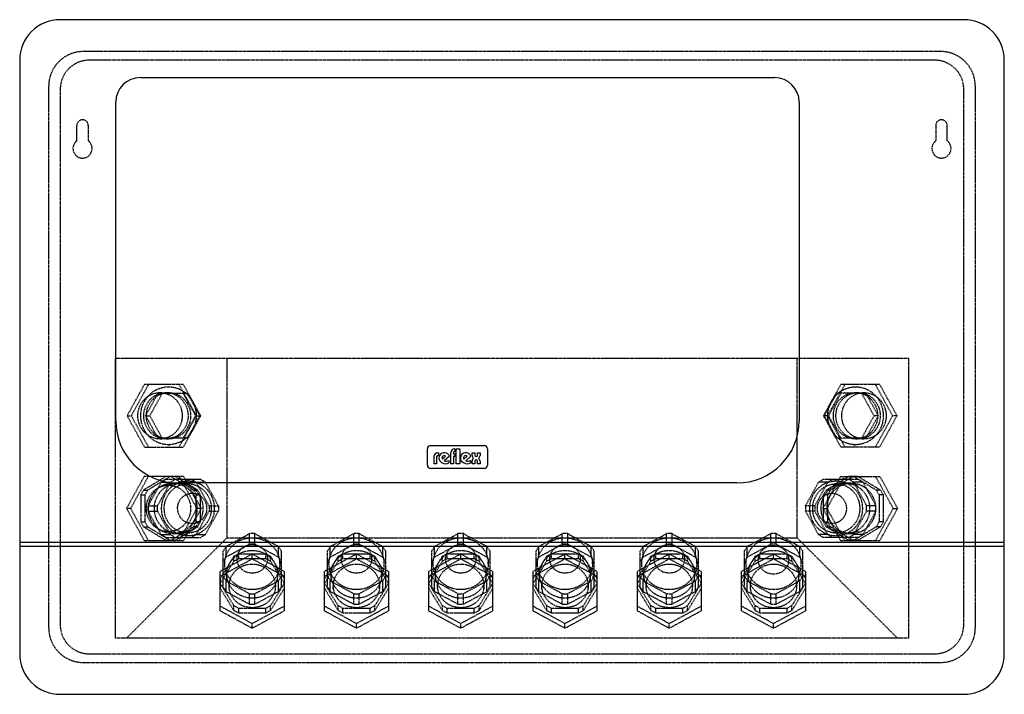
# Model space of a CAD drawing. Extents: x -170 to 170, y -219 to 14.
import ezdxf

# ---------------------------------------------------------------- set-up
doc = ezdxf.new("R2010")
doc.units = 0
doc.linetypes.add('HIDDEN', pattern=[0.375, 0.25, -0.125])
doc.layers.get('0').update_dxf_attribs({"color": 95})
doc.layers.add('CP_DETAL', color=33, linetype='Continuous')
doc.layers.add('cp_hidde', color=203, linetype='HIDDEN')

msp = doc.modelspace()

# ---------------------------------------------------------------- linework, layer by layer
at = {"extrusion": (0, 1, 0)}
for p, q in [((156, 14), (-156, 14)), ((-170, 0), (-170, -205)), ((170, -205), (170, 0)), ((-128.33, -6), (90.67, -6)), ((-136.83, -124.5), (-136.83, -14.5)), ((99.17, -14.5), (99.17, -124.5)), ((77.67, -146), (-115.33, -146)), ((-170, -166.5), (170, -166.5)), ((170, -168), (-170, -168)), ((-156, -219), (156, -219))]:
    msp.add_line(p, q, dxfattribs=at)
for centre, radius, start, end in [((-156, 0), 14, 90, 180), ((156, 0), 14, 0, 90), ((-128.33, -14.5), 8.5, 90, 180), ((90.67, -14.5), 8.5, 360, 90), ((-115.33, -124.5), 21.5, 180, 270), ((77.67, -124.5), 21.5, 270, 0), ((-156, -205), 14, 180, 270), ((156, -205), 14, 270, 0)]:
    msp.add_arc(centre, radius, start, end)
at = {"layer": 'CP_DETAL', "extrusion": (0, 1, 0)}
for p, q in [((-29.23, -139.88), (-29.23, -134.22)), ((-28.1, -133.1), (-9.56, -133.1)), ((-25.82, -135.57), (-25.35, -135.57)), ((-25.35, -135.57), (-25.35, -136.47)), ((-21.1, -139.38), (-21.09, -135.55)), ((-20.2, -135.55), (-20.2, -135.94)), ((-20.2, -135.94), (-19.75, -135.94)), ((-19.75, -134.21), (-19.75, -135.1)), ((-19.75, -135.94), (-19.75, -136.84)), ((-19.27, -139.38), (-19.27, -134.21)), ((-19.27, -134.21), (-18.07, -134.21)), ((-18.07, -134.21), (-18.07, -139.38)), ((-13.75, -136.47), (-13.75, -135.57)), ((-13.75, -135.57), (-12.85, -135.57)), ((-12.85, -135.57), (-12.85, -136.47)), ((-11.95, -136.47), (-11.95, -135.57)), ((-11.95, -135.57), (-11.05, -135.57)), ((-11.05, -135.57), (-11.05, -136.47)), ((-8.43, -134.22), (-8.43, -139.88)), ((-26.92, -139.38), (-26.92, -136.68)), ((-26.02, -139.38), (-26.92, -139.38)), ((-26.02, -137.03), (-26.02, -139.38)), ((-25.35, -136.47), (-25.46, -136.47)), ((-22.91, -136.74), (-24.04, -137.74)), ((-21.62, -136.8), (-23.37, -138.35)), ((-21.78, -138.21), (-21.78, -139.11)), ((-20.2, -139.38), (-21.1, -139.38)), ((-19.75, -136.84), (-20.2, -136.84)), ((-20.2, -136.84), (-20.2, -139.38)), ((-18.07, -139.38), (-19.27, -139.38)), ((-15.48, -136.74), (-16.61, -137.74)), ((-14.2, -136.8), (-15.94, -138.35)), ((-14.36, -138.21), (-14.36, -139.11)), ((-13.75, -139.38), (-13.75, -138.48)), ((-12.85, -139.38), (-13.75, -139.38)), ((-12.85, -138.48), (-12.85, -139.38)), ((-11.95, -139.38), (-11.95, -138.48)), ((-11.05, -139.38), (-11.95, -139.38)), ((-11.05, -138.48), (-11.05, -139.38)), ((-9.56, -141), (-28.1, -141))]:
    msp.add_line(p, q, dxfattribs=at)
at = {"layer": 'CP_DETAL'}
for centre, radius, start, end in [((-28.1, -134.22), 1.12, 90, 180), ((-25.46, -137.03), 1.5, 103.6189, 166.3811), ((-23.38, -137.39), 1.85, 18.8365, 211.2651), ((-19.75, -135.55), 1.34, 90, 179.9187), ((-19.75, -135.55), 0.45, 90, 180), ((-15.95, -137.39), 1.85, 18.8365, 211.2651), ((-9.56, -134.22), 1.12, 0, 90), ((-25.46, -137.03), 0.562, 90, 180), ((-22.93, -136.84), 2.54, 216.6567, 296.7359), ((-23.39, -137.34), 0.768, 51.9242, 211.4031), ((-22.73, -136.58), 1.88, 250.0077, 300.1936), ((-15.5, -136.84), 2.54, 216.6567, 296.7359), ((-15.96, -137.34), 0.768, 51.9242, 211.4031), ((-15.3, -136.58), 1.88, 250.0077, 300.1936), ((-12.4, -136.47), 1.35, 180, 228.1487), ((-12.4, -138.48), 1.35, 131.8513, 180), ((-12.4, -136.47), 0.45, 180, 0), ((-12.4, -138.48), 0.45, 0, 180), ((-12.4, -136.47), 1.35, 311.8513, 0), ((-12.4, -138.48), 1.35, 0, 48.1487), ((-28.1, -139.88), 1.12, 180, 270), ((-9.56, -139.88), 1.12, 270, 0)]:
    msp.add_arc(centre, radius, start, end, dxfattribs=at)
at = {"layer": 'cp_hidde', "extrusion": (0, 1, 0)}
for p, q in [((148, 3), (-148, 3)), ((146, 0), (-146, 0)), ((-160, -9), (-160, -196)), ((-156, -10), (-156, -195)), ((156, -195), (156, -10)), ((160, -196), (160, -9)), ((-150.3, -27.88), (-150.3, -22.6)), ((-146.3, -22.6), (-146.3, -27.88)), ((146.3, -22.6), (146.3, -27.88)), ((150.3, -27.88), (150.3, -22.6)), ((137, -103), (-137, -103)), ((-137, -103), (-137, -199.5)), ((-98.5, -103), (-98.5, -165)), ((98.5, -165), (98.5, -103)), ((137, -199.5), (137, -103)), ((-126.94, -111.97), (-132.91, -122.8)), ((-131.45, -122.8), (-125.48, -111.97)), ((-113.52, -111.97), (-126.94, -111.97)), ((-109, -122.8), (-114.98, -111.97)), ((-113.52, -111.97), (-107.54, -122.8)), ((113.52, -111.97), (107.54, -122.8)), ((109, -122.8), (114.98, -111.97)), ((126.94, -111.97), (113.52, -111.97)), ((131.45, -122.8), (125.48, -111.97)), ((126.94, -111.97), (132.91, -122.8)), ((-126.5, -122.8), (-122.2, -115.01)), ((-125.04, -122.8), (-120.74, -115.01)), ((-122.2, -115.01), (-112.13, -115.01)), ((-121.54, -114.8), (-120.96, -114.8)), ((-119.5, -114.8), (-118.62, -114.8)), ((-118.62, -112.8), (-117.89, -112.8)), ((-113.59, -115.01), (-109.28, -122.8)), ((-112.13, -115.01), (-107.82, -122.8)), ((112.13, -115.01), (107.82, -122.8)), ((113.59, -115.01), (109.28, -122.8)), ((122.2, -115.01), (112.13, -115.01)), ((117.89, -112.8), (118.62, -112.8)), ((118.62, -114.8), (119.5, -114.8)), ((125.04, -122.8), (120.74, -115.01)), ((120.96, -114.8), (121.54, -114.8)), ((126.5, -122.8), (122.2, -115.01)), ((-132.91, -122.8), (-131.45, -122.8)), ((-132.91, -122.8), (-126.94, -133.63)), ((-125.48, -133.63), (-131.45, -122.8)), ((-126.5, -122.8), (-125.04, -122.8)), ((-122.2, -130.59), (-126.5, -122.8)), ((-120.74, -130.59), (-125.04, -122.8)), ((-114.98, -133.63), (-109, -122.8)), ((-109.28, -122.8), (-113.59, -130.59)), ((-107.54, -122.8), (-113.52, -133.63)), ((-107.82, -122.8), (-112.13, -130.59)), ((-109.28, -122.8), (-107.54, -122.8)), ((109.28, -122.8), (107.54, -122.8)), ((107.54, -122.8), (113.52, -133.63)), ((107.82, -122.8), (112.13, -130.59)), ((114.98, -133.63), (109, -122.8)), ((109.28, -122.8), (113.59, -130.59)), ((120.74, -130.59), (125.04, -122.8)), ((122.2, -130.59), (126.5, -122.8)), ((126.5, -122.8), (125.04, -122.8)), ((125.48, -133.63), (131.45, -122.8)), ((132.91, -122.8), (126.94, -133.63)), ((132.91, -122.8), (131.45, -122.8)), ((-112.13, -130.59), (-122.2, -130.59)), ((-121.54, -130.8), (-120.96, -130.8)), ((-119.5, -130.8), (-118.62, -130.8)), ((122.2, -130.59), (112.13, -130.59)), ((118.62, -130.8), (119.5, -130.8)), ((120.96, -130.8), (121.54, -130.8)), ((-126.94, -133.63), (-113.52, -133.63)), ((-118.62, -132.8), (-117.89, -132.8)), ((126.94, -133.63), (113.52, -133.63)), ((117.89, -132.8), (118.62, -132.8)), ((-127.04, -143.78), (-133.12, -154.8)), ((-131.66, -154.8), (-125.58, -143.78)), ((-119.53, -143.8), (-127.28, -148.48)), ((-113.41, -143.78), (-127.04, -143.78)), ((-118.07, -143.8), (-125.82, -148.48)), ((-121.16, -145.75), (-125.64, -153.85)), ((-117.95, -145.75), (-122.43, -153.85)), ((-121.16, -145.75), (-119.59, -144.8)), ((-121.16, -145.75), (-117.95, -145.75)), ((-107.43, -144.8), (-119.59, -144.8)), ((-116.26, -143.8), (-119.53, -143.8)), ((-117.95, -145.75), (-116.38, -144.8)), ((-109.96, -148.48), (-117.72, -143.8)), ((-115.12, -146.05), (-117.16, -146.05)), ((-108.5, -148.48), (-116.26, -143.8)), ((-108.79, -154.8), (-114.87, -143.78)), ((-113.41, -143.78), (-107.33, -154.8)), ((-111.32, -145.3), (-111.91, -145.3)), ((-110.64, -144.8), (-109.07, -145.75)), ((-109.07, -145.75), (-105.86, -145.75)), ((-104.6, -153.85), (-109.07, -145.75)), ((-107.43, -144.8), (-105.86, -145.75)), ((-101.39, -153.85), (-105.86, -145.75)), ((101.39, -153.85), (105.86, -145.75)), ((104.6, -153.85), (109.07, -145.75)), ((107.43, -144.8), (105.86, -145.75)), ((109.07, -145.75), (105.86, -145.75)), ((113.41, -143.78), (107.33, -154.8)), ((119.59, -144.8), (107.43, -144.8)), ((108.5, -148.48), (116.26, -143.8)), ((108.79, -154.8), (114.87, -143.78)), ((110.64, -144.8), (109.07, -145.75)), ((109.96, -148.48), (117.72, -143.8)), ((111.91, -145.3), (111.32, -145.3)), ((113.41, -143.78), (127.04, -143.78)), ((117.16, -146.05), (115.12, -146.05)), ((119.53, -143.8), (116.26, -143.8)), ((117.95, -145.75), (116.38, -144.8)), ((121.16, -145.75), (117.95, -145.75)), ((117.95, -145.75), (122.43, -153.85)), ((118.07, -143.8), (125.82, -148.48)), ((119.53, -143.8), (127.28, -148.48)), ((121.16, -145.75), (119.59, -144.8)), ((121.16, -145.75), (125.64, -153.85)), ((131.66, -154.8), (125.58, -143.78)), ((127.04, -143.78), (133.12, -154.8)), ((-127.28, -148.48), (-128.19, -150.12)), ((-127.28, -148.48), (-125.82, -148.48)), ((-125.82, -148.48), (-126.73, -150.12)), ((-118.62, -146.8), (-119.5, -146.8)), ((-111.32, -146.3), (-111.96, -146.3)), ((-110.45, -149.55), (-110.74, -149.55)), ((-109.06, -150.12), (-109.96, -148.48)), ((-109.96, -148.48), (-108.5, -148.48)), ((-107.6, -150.12), (-108.5, -148.48)), ((107.6, -150.12), (108.5, -148.48)), ((109.96, -148.48), (108.5, -148.48)), ((109.06, -150.12), (109.96, -148.48)), ((110.74, -149.55), (110.45, -149.55)), ((111.96, -146.3), (111.32, -146.3)), ((119.5, -146.8), (118.62, -146.8)), ((127.28, -148.48), (125.82, -148.48)), ((125.82, -148.48), (126.73, -150.12)), ((127.28, -148.48), (128.19, -150.12)), ((-128.19, -150.12), (-126.73, -150.12)), ((-128.19, -150.12), (-128.19, -159.48)), ((-126.73, -150.12), (-126.73, -159.48)), ((-109.06, -159.48), (-109.06, -150.12)), ((-109.06, -150.12), (-107.6, -150.12)), ((-107.6, -159.48), (-107.6, -150.12)), ((109.06, -150.12), (107.6, -150.12)), ((107.6, -159.48), (107.6, -150.12)), ((109.06, -159.48), (109.06, -150.12)), ((128.19, -150.12), (126.73, -150.12)), ((126.73, -150.12), (126.73, -159.48)), ((128.19, -150.12), (128.19, -159.48)), ((-133.12, -154.8), (-127.04, -165.82)), ((-131.66, -154.8), (-133.12, -154.8)), ((-125.58, -165.82), (-131.66, -154.8)), ((-125.64, -153.85), (-122.43, -153.85)), ((-125.64, -155.75), (-125.64, -153.85)), ((-125.64, -155.75), (-122.43, -155.75)), ((-125.64, -155.75), (-121.16, -163.85)), ((-122.43, -155.75), (-122.43, -153.85)), ((-122.43, -155.75), (-117.95, -163.85)), ((-114.87, -165.82), (-108.79, -154.8)), ((-107.33, -154.8), (-113.41, -165.82)), ((-109.07, -163.85), (-104.6, -155.75)), ((-107.33, -154.8), (-108.79, -154.8)), ((-105.86, -163.85), (-101.39, -155.75)), ((-104.6, -153.85), (-101.39, -153.85)), ((-104.6, -153.85), (-104.6, -155.75)), ((-104.6, -155.75), (-101.39, -155.75)), ((-101.39, -153.85), (-101.39, -155.75)), ((101.39, -153.85), (101.39, -155.75)), ((104.6, -153.85), (101.39, -153.85)), ((104.6, -155.75), (101.39, -155.75)), ((105.86, -163.85), (101.39, -155.75)), ((104.6, -153.85), (104.6, -155.75)), ((109.07, -163.85), (104.6, -155.75)), ((107.33, -154.8), (113.41, -165.82)), ((107.33, -154.8), (108.79, -154.8)), ((114.87, -165.82), (108.79, -154.8)), ((122.43, -155.75), (117.95, -163.85)), ((125.64, -155.75), (121.16, -163.85)), ((122.43, -155.75), (122.43, -153.85)), ((125.64, -153.85), (122.43, -153.85)), ((125.64, -155.75), (122.43, -155.75)), ((125.58, -165.82), (131.66, -154.8)), ((125.64, -155.75), (125.64, -153.85)), ((133.12, -154.8), (127.04, -165.82)), ((131.66, -154.8), (133.12, -154.8)), ((-128.19, -159.48), (-127.28, -161.12)), ((-128.19, -159.48), (-126.73, -159.48)), ((-126.73, -159.48), (-125.82, -161.12)), ((-109.96, -161.12), (-109.06, -159.48)), ((-107.6, -159.48), (-109.06, -159.48)), ((-108.5, -161.12), (-107.6, -159.48)), ((107.6, -159.48), (109.06, -159.48)), ((108.5, -161.12), (107.6, -159.48)), ((109.96, -161.12), (109.06, -159.48)), ((126.73, -159.48), (125.82, -161.12)), ((128.19, -159.48), (126.73, -159.48)), ((128.19, -159.48), (127.28, -161.12)), ((-127.28, -161.12), (-125.82, -161.12)), ((-127.28, -161.12), (-119.53, -165.8)), ((-125.82, -161.12), (-118.07, -165.8)), ((-118.62, -162.8), (-119.5, -162.8)), ((-117.72, -165.8), (-109.96, -161.12)), ((-116.26, -165.8), (-108.5, -161.12)), ((-110.45, -160.05), (-110.74, -160.05)), ((-108.5, -161.12), (-109.96, -161.12)), ((108.5, -161.12), (109.96, -161.12)), ((116.26, -165.8), (108.5, -161.12)), ((117.72, -165.8), (109.96, -161.12)), ((110.74, -160.05), (110.45, -160.05)), ((125.82, -161.12), (118.07, -165.8)), ((119.5, -162.8), (118.62, -162.8)), ((127.28, -161.12), (119.53, -165.8)), ((127.28, -161.12), (125.82, -161.12)), ((-98.5, -165), (-133, -199.5)), ((-127.04, -165.82), (-113.41, -165.82)), ((-121.16, -163.85), (-117.95, -163.85)), ((-119.59, -164.8), (-121.16, -163.85)), ((-119.59, -164.8), (-107.43, -164.8)), ((-119.53, -165.8), (-116.26, -165.8)), ((-116.38, -164.8), (-117.95, -163.85)), ((-115.12, -163.55), (-117.16, -163.55)), ((-111.32, -163.3), (-111.96, -163.3)), ((-111.32, -164.3), (-111.91, -164.3)), ((-109.07, -163.85), (-110.64, -164.8)), ((-109.07, -163.85), (-105.86, -163.85)), ((-105.86, -163.85), (-107.43, -164.8)), ((-98.75, -167.93), (-90.65, -163.51)), ((-98.5, -165), (98.5, -165)), ((-88.75, -163.51), (-90.65, -163.51)), ((-90.65, -167.18), (-90.65, -163.51)), ((-88.75, -163.51), (-80.65, -167.93)), ((-88.75, -167.18), (-88.75, -163.51)), ((-62.75, -167.93), (-54.65, -163.51)), ((-52.75, -163.51), (-54.65, -163.51)), ((-54.65, -167.18), (-54.65, -163.51)), ((-52.75, -163.51), (-44.65, -167.93)), ((-52.75, -167.18), (-52.75, -163.51)), ((-26.75, -167.93), (-18.65, -163.51)), ((-16.75, -163.51), (-18.65, -163.51)), ((-18.65, -167.18), (-18.65, -163.51)), ((-16.75, -163.51), (-8.65, -167.93)), ((-16.75, -167.18), (-16.75, -163.51)), ((9.25, -167.93), (17.35, -163.51)), ((19.25, -163.51), (17.35, -163.51)), ((17.35, -167.18), (17.35, -163.51)), ((19.25, -163.51), (27.35, -167.93)), ((19.25, -167.18), (19.25, -163.51)), ((45.25, -167.93), (53.35, -163.51)), ((55.25, -163.51), (53.35, -163.51)), ((53.35, -167.18), (53.35, -163.51)), ((55.25, -163.51), (63.35, -167.93)), ((55.25, -167.18), (55.25, -163.51)), ((81.25, -167.93), (89.35, -163.51)), ((91.25, -163.51), (89.35, -163.51)), ((89.35, -167.18), (89.35, -163.51)), ((91.25, -163.51), (99.35, -167.93)), ((91.25, -167.18), (91.25, -163.51)), ((98.5, -165), (133, -199.5)), ((105.86, -163.85), (107.43, -164.8)), ((109.07, -163.85), (105.86, -163.85)), ((119.59, -164.8), (107.43, -164.8)), ((109.07, -163.85), (110.64, -164.8)), ((111.96, -163.3), (111.32, -163.3)), ((111.91, -164.3), (111.32, -164.3)), ((113.41, -165.82), (127.04, -165.82)), ((117.16, -163.55), (115.12, -163.55)), ((119.53, -165.8), (116.26, -165.8)), ((116.38, -164.8), (117.95, -163.85)), ((121.16, -163.85), (117.95, -163.85)), ((119.59, -164.8), (121.16, -163.85)), ((-98.75, -167.93), (-99.7, -169.47)), ((-99.7, -181.96), (-99.7, -169.47)), ((-98.75, -171.59), (-90.65, -167.18)), ((-98.75, -171.59), (-98.75, -167.93)), ((-88.75, -167.18), (-90.65, -167.18)), ((-88.75, -167.18), (-80.65, -171.59)), ((-79.7, -169.47), (-80.65, -167.93)), ((-80.65, -171.59), (-80.65, -167.93)), ((-79.7, -169.47), (-79.7, -181.96)), ((-62.75, -167.93), (-63.7, -169.47)), ((-63.7, -181.96), (-63.7, -169.47)), ((-62.75, -171.59), (-54.65, -167.18)), ((-62.75, -171.59), (-62.75, -167.93)), ((-52.75, -167.18), (-54.65, -167.18)), ((-52.75, -167.18), (-44.65, -171.59)), ((-43.7, -169.47), (-44.65, -167.93)), ((-44.65, -171.59), (-44.65, -167.93)), ((-43.7, -169.47), (-43.7, -181.96)), ((-26.75, -167.93), (-27.7, -169.47)), ((-27.7, -181.96), (-27.7, -169.47)), ((-26.75, -171.59), (-18.65, -167.18)), ((-26.75, -171.59), (-26.75, -167.93)), ((-16.75, -167.18), (-18.65, -167.18)), ((-16.75, -167.18), (-8.65, -171.59)), ((-7.7, -169.47), (-8.65, -167.93)), ((-8.65, -171.59), (-8.65, -167.93)), ((-7.7, -169.47), (-7.7, -181.96)), ((9.25, -167.93), (8.3, -169.47)), ((8.3, -181.96), (8.3, -169.47)), ((9.25, -171.59), (17.35, -167.18)), ((9.25, -171.59), (9.25, -167.93)), ((19.25, -167.18), (17.35, -167.18)), ((19.25, -167.18), (27.35, -171.59)), ((28.3, -169.47), (27.35, -167.93)), ((27.35, -171.59), (27.35, -167.93)), ((28.3, -169.47), (28.3, -181.96)), ((45.25, -167.93), (44.3, -169.47)), ((44.3, -181.96), (44.3, -169.47)), ((45.25, -171.59), (53.35, -167.18)), ((45.25, -171.59), (45.25, -167.93)), ((55.25, -167.18), (53.35, -167.18)), ((55.25, -167.18), (63.35, -171.59)), ((64.3, -169.47), (63.35, -167.93)), ((63.35, -171.59), (63.35, -167.93)), ((64.3, -169.47), (64.3, -181.96)), ((81.25, -167.93), (80.3, -169.47)), ((80.3, -181.96), (80.3, -169.47)), ((81.25, -171.59), (89.35, -167.18)), ((81.25, -171.59), (81.25, -167.93)), ((91.25, -167.18), (89.35, -167.18)), ((91.25, -167.18), (99.35, -171.59)), ((100.3, -169.47), (99.35, -167.93)), ((99.35, -171.59), (99.35, -167.93)), ((100.3, -169.47), (100.3, -181.96)), ((-89.7, -170.55), (-100.72, -176.55)), ((-100.72, -178.21), (-89.7, -172.22)), ((-100.7, -178.99), (-96.02, -171.34)), ((-100.7, -180.65), (-96.02, -173.01)), ((-98.75, -171.59), (-99.7, -173.14)), ((-99.2, -173.89), (-99.2, -173.22)), ((-96.02, -171.34), (-94.38, -170.45)), ((-96.02, -173.01), (-96.02, -171.34)), ((-96.02, -173.01), (-94.38, -172.12)), ((-94.95, -172.55), (-94.95, -172.22)), ((-94.38, -172.12), (-94.38, -170.45)), ((-94.38, -170.45), (-85.02, -170.45)), ((-94.38, -172.12), (-85.02, -172.12)), ((-89.7, -172.22), (-89.7, -170.55)), ((-78.68, -176.55), (-89.7, -170.55)), ((-89.7, -172.22), (-78.68, -178.21)), ((-85.02, -172.12), (-85.02, -170.45)), ((-85.02, -170.45), (-83.38, -171.34)), ((-85.02, -172.12), (-83.38, -173.01)), ((-84.45, -172.55), (-84.45, -172.22)), ((-83.38, -173.01), (-83.38, -171.34)), ((-83.38, -171.34), (-78.7, -178.99)), ((-83.38, -173.01), (-78.7, -180.65)), ((-79.7, -173.14), (-80.65, -171.59)), ((-80.2, -173.89), (-80.2, -173.22)), ((-53.7, -170.55), (-64.72, -176.55)), ((-64.72, -178.21), (-53.7, -172.22)), ((-64.7, -178.99), (-60.02, -171.34)), ((-64.7, -180.65), (-60.02, -173.01)), ((-62.75, -171.59), (-63.7, -173.14)), ((-63.2, -173.89), (-63.2, -173.22)), ((-60.02, -171.34), (-58.38, -170.45)), ((-60.02, -173.01), (-60.02, -171.34)), ((-60.02, -173.01), (-58.38, -172.12)), ((-58.95, -172.55), (-58.95, -172.22)), ((-58.38, -172.12), (-58.38, -170.45)), ((-58.38, -170.45), (-49.02, -170.45)), ((-58.38, -172.12), (-49.02, -172.12)), ((-53.7, -172.22), (-53.7, -170.55)), ((-42.68, -176.55), (-53.7, -170.55)), ((-53.7, -172.22), (-42.68, -178.21)), ((-49.02, -172.12), (-49.02, -170.45)), ((-49.02, -170.45), (-47.38, -171.34)), ((-49.02, -172.12), (-47.38, -173.01)), ((-48.45, -172.55), (-48.45, -172.22)), ((-47.38, -173.01), (-47.38, -171.34)), ((-47.38, -171.34), (-42.7, -178.99)), ((-47.38, -173.01), (-42.7, -180.65)), ((-43.7, -173.14), (-44.65, -171.59)), ((-44.2, -173.89), (-44.2, -173.22)), ((-17.7, -170.55), (-28.72, -176.55)), ((-28.72, -178.21), (-17.7, -172.22)), ((-28.7, -178.99), (-24.02, -171.34)), ((-28.7, -180.65), (-24.02, -173.01)), ((-26.75, -171.59), (-27.7, -173.14)), ((-27.2, -173.89), (-27.2, -173.22)), ((-24.02, -171.34), (-22.38, -170.45)), ((-24.02, -173.01), (-24.02, -171.34)), ((-24.02, -173.01), (-22.38, -172.12)), ((-22.95, -172.55), (-22.95, -172.22)), ((-22.38, -172.12), (-22.38, -170.45)), ((-22.38, -170.45), (-13.02, -170.45)), ((-22.38, -172.12), (-13.02, -172.12)), ((-17.7, -172.22), (-17.7, -170.55)), ((-6.68, -176.55), (-17.7, -170.55)), ((-17.7, -172.22), (-6.68, -178.21)), ((-13.02, -172.12), (-13.02, -170.45)), ((-13.02, -170.45), (-11.38, -171.34)), ((-13.02, -172.12), (-11.38, -173.01)), ((-12.45, -172.55), (-12.45, -172.22)), ((-11.38, -173.01), (-11.38, -171.34)), ((-11.38, -171.34), (-6.7, -178.99)), ((-11.38, -173.01), (-6.7, -180.65)), ((-7.7, -173.14), (-8.65, -171.59)), ((-8.2, -173.89), (-8.2, -173.22)), ((18.3, -170.55), (7.28, -176.55)), ((7.28, -178.21), (18.3, -172.22)), ((7.3, -178.99), (11.98, -171.34)), ((7.3, -180.65), (11.98, -173.01)), ((9.25, -171.59), (8.3, -173.14)), ((8.8, -173.89), (8.8, -173.22)), ((11.98, -171.34), (13.62, -170.45)), ((11.98, -173.01), (11.98, -171.34)), ((11.98, -173.01), (13.62, -172.12)), ((13.05, -172.55), (13.05, -172.22)), ((13.62, -172.12), (13.62, -170.45)), ((13.62, -170.45), (22.98, -170.45)), ((13.62, -172.12), (22.98, -172.12)), ((18.3, -172.22), (18.3, -170.55)), ((29.32, -176.55), (18.3, -170.55)), ((18.3, -172.22), (29.32, -178.21)), ((22.98, -172.12), (22.98, -170.45)), ((22.98, -170.45), (24.62, -171.34)), ((22.98, -172.12), (24.62, -173.01)), ((23.55, -172.55), (23.55, -172.22)), ((24.62, -173.01), (24.62, -171.34)), ((24.62, -171.34), (29.3, -178.99)), ((24.62, -173.01), (29.3, -180.65)), ((28.3, -173.14), (27.35, -171.59)), ((27.8, -173.89), (27.8, -173.22)), ((54.3, -170.55), (43.28, -176.55)), ((43.28, -178.21), (54.3, -172.22)), ((43.3, -178.99), (47.98, -171.34)), ((43.3, -180.65), (47.98, -173.01)), ((45.25, -171.59), (44.3, -173.14)), ((44.8, -173.89), (44.8, -173.22)), ((47.98, -171.34), (49.62, -170.45)), ((47.98, -173.01), (47.98, -171.34)), ((47.98, -173.01), (49.62, -172.12)), ((49.05, -172.55), (49.05, -172.22)), ((49.62, -172.12), (49.62, -170.45)), ((49.62, -170.45), (58.98, -170.45)), ((49.62, -172.12), (58.98, -172.12)), ((54.3, -172.22), (54.3, -170.55)), ((65.32, -176.55), (54.3, -170.55)), ((54.3, -172.22), (65.32, -178.21)), ((58.98, -172.12), (58.98, -170.45)), ((58.98, -170.45), (60.62, -171.34)), ((58.98, -172.12), (60.62, -173.01)), ((59.55, -172.55), (59.55, -172.22)), ((60.62, -173.01), (60.62, -171.34)), ((60.62, -171.34), (65.3, -178.99)), ((60.62, -173.01), (65.3, -180.65)), ((64.3, -173.14), (63.35, -171.59)), ((63.8, -173.89), (63.8, -173.22)), ((90.3, -170.55), (79.28, -176.55)), ((79.28, -178.21), (90.3, -172.22)), ((79.3, -178.99), (83.98, -171.34)), ((79.3, -180.65), (83.98, -173.01)), ((81.25, -171.59), (80.3, -173.14)), ((80.8, -173.89), (80.8, -173.22)), ((83.98, -171.34), (85.62, -170.45)), ((83.98, -173.01), (83.98, -171.34)), ((83.98, -173.01), (85.62, -172.12)), ((85.05, -172.55), (85.05, -172.22)), ((85.62, -172.12), (85.62, -170.45)), ((85.62, -170.45), (94.98, -170.45)), ((85.62, -172.12), (94.98, -172.12)), ((90.3, -172.22), (90.3, -170.55)), ((101.32, -176.55), (90.3, -170.55)), ((90.3, -172.22), (101.32, -178.21)), ((94.98, -172.12), (94.98, -170.45)), ((94.98, -170.45), (96.62, -171.34)), ((94.98, -172.12), (96.62, -173.01)), ((95.55, -172.55), (95.55, -172.22)), ((96.62, -173.01), (96.62, -171.34)), ((96.62, -171.34), (101.3, -178.99)), ((96.62, -173.01), (101.3, -180.65)), ((100.3, -173.14), (99.35, -171.59)), ((99.8, -173.89), (99.8, -173.22)), ((-100.72, -190.21), (-100.72, -176.55)), ((-78.68, -176.55), (-78.68, -190.21)), ((-64.72, -190.21), (-64.72, -176.55)), ((-42.68, -176.55), (-42.68, -190.21)), ((-28.72, -190.21), (-28.72, -176.55)), ((-6.68, -176.55), (-6.68, -190.21)), ((7.28, -190.21), (7.28, -176.55)), ((29.32, -176.55), (29.32, -190.21)), ((43.28, -190.21), (43.28, -176.55)), ((65.32, -176.55), (65.32, -190.21)), ((79.28, -190.21), (79.28, -176.55)), ((101.32, -176.55), (101.32, -190.21)), ((-100.7, -182.44), (-100.7, -178.99)), ((-99.7, -178.3), (-98.75, -179.85)), ((-90.65, -184.26), (-98.75, -179.85)), ((-98.75, -183.51), (-98.75, -179.85)), ((-98.45, -179.88), (-98.45, -177.55)), ((-80.65, -179.85), (-88.75, -184.26)), ((-80.95, -179.88), (-80.95, -177.55)), ((-80.65, -179.85), (-79.7, -178.3)), ((-80.65, -183.51), (-80.65, -179.85)), ((-78.7, -178.99), (-78.7, -182.44)), ((-64.7, -182.44), (-64.7, -178.99)), ((-63.7, -178.3), (-62.75, -179.85)), ((-54.65, -184.26), (-62.75, -179.85)), ((-62.75, -183.51), (-62.75, -179.85)), ((-62.45, -179.88), (-62.45, -177.55)), ((-44.65, -179.85), (-52.75, -184.26)), ((-44.95, -179.88), (-44.95, -177.55)), ((-44.65, -179.85), (-43.7, -178.3)), ((-44.65, -183.51), (-44.65, -179.85)), ((-42.7, -178.99), (-42.7, -182.44)), ((-28.7, -182.44), (-28.7, -178.99)), ((-27.7, -178.3), (-26.75, -179.85)), ((-18.65, -184.26), (-26.75, -179.85)), ((-26.75, -183.51), (-26.75, -179.85)), ((-26.45, -179.88), (-26.45, -177.55)), ((-8.65, -179.85), (-16.75, -184.26)), ((-8.95, -179.88), (-8.95, -177.55)), ((-8.65, -179.85), (-7.7, -178.3)), ((-8.65, -183.51), (-8.65, -179.85)), ((-6.7, -178.99), (-6.7, -182.44)), ((7.3, -182.44), (7.3, -178.99)), ((8.3, -178.3), (9.25, -179.85)), ((17.35, -184.26), (9.25, -179.85)), ((9.25, -183.51), (9.25, -179.85)), ((9.55, -179.88), (9.55, -177.55)), ((27.35, -179.85), (19.25, -184.26)), ((27.05, -179.88), (27.05, -177.55)), ((27.35, -179.85), (28.3, -178.3)), ((27.35, -183.51), (27.35, -179.85)), ((29.3, -178.99), (29.3, -182.44)), ((43.3, -182.44), (43.3, -178.99)), ((44.3, -178.3), (45.25, -179.85)), ((53.35, -184.26), (45.25, -179.85)), ((45.25, -183.51), (45.25, -179.85)), ((45.55, -179.88), (45.55, -177.55)), ((63.35, -179.85), (55.25, -184.26)), ((63.05, -179.88), (63.05, -177.55)), ((63.35, -179.85), (64.3, -178.3)), ((63.35, -183.51), (63.35, -179.85)), ((65.3, -178.99), (65.3, -182.44)), ((79.3, -182.44), (79.3, -178.99)), ((80.3, -178.3), (81.25, -179.85)), ((89.35, -184.26), (81.25, -179.85)), ((81.25, -183.51), (81.25, -179.85)), ((81.55, -179.88), (81.55, -177.55)), ((99.35, -179.85), (91.25, -184.26)), ((99.05, -179.88), (99.05, -177.55)), ((99.35, -179.85), (100.3, -178.3)), ((99.35, -183.51), (99.35, -179.85)), ((101.3, -178.99), (101.3, -182.44)), ((-96.02, -188.42), (-100.7, -180.77)), ((-96.02, -190.08), (-100.7, -182.44)), ((-99.7, -181.96), (-98.75, -183.51)), ((-90.65, -187.92), (-98.75, -183.51)), ((-97.7, -182.54), (-97.7, -181.55)), ((-80.65, -183.51), (-88.75, -187.92)), ((-78.7, -180.77), (-83.38, -188.42)), ((-78.7, -182.44), (-83.38, -190.08)), ((-81.7, -182.54), (-81.7, -181.55)), ((-80.65, -183.51), (-79.7, -181.96)), ((-60.02, -188.42), (-64.7, -180.77)), ((-60.02, -190.08), (-64.7, -182.44)), ((-63.7, -181.96), (-62.75, -183.51)), ((-54.65, -187.92), (-62.75, -183.51)), ((-61.7, -182.54), (-61.7, -181.55)), ((-44.65, -183.51), (-52.75, -187.92)), ((-42.7, -180.77), (-47.38, -188.42)), ((-42.7, -182.44), (-47.38, -190.08)), ((-45.7, -182.54), (-45.7, -181.55)), ((-44.65, -183.51), (-43.7, -181.96)), ((-24.02, -188.42), (-28.7, -180.77)), ((-24.02, -190.08), (-28.7, -182.44)), ((-27.7, -181.96), (-26.75, -183.51)), ((-18.65, -187.92), (-26.75, -183.51)), ((-25.7, -182.54), (-25.7, -181.55)), ((-8.65, -183.51), (-16.75, -187.92)), ((-6.7, -180.77), (-11.38, -188.42)), ((-6.7, -182.44), (-11.38, -190.08)), ((-9.7, -182.54), (-9.7, -181.55)), ((-8.65, -183.51), (-7.7, -181.96)), ((11.98, -188.42), (7.3, -180.77)), ((11.98, -190.08), (7.3, -182.44)), ((8.3, -181.96), (9.25, -183.51)), ((17.35, -187.92), (9.25, -183.51)), ((10.3, -182.54), (10.3, -181.55)), ((27.35, -183.51), (19.25, -187.92)), ((29.3, -180.77), (24.62, -188.42)), ((29.3, -182.44), (24.62, -190.08)), ((26.3, -182.54), (26.3, -181.55)), ((27.35, -183.51), (28.3, -181.96)), ((47.98, -188.42), (43.3, -180.77)), ((47.98, -190.08), (43.3, -182.44)), ((44.3, -181.96), (45.25, -183.51)), ((53.35, -187.92), (45.25, -183.51)), ((46.3, -182.54), (46.3, -181.55)), ((63.35, -183.51), (55.25, -187.92)), ((65.3, -180.77), (60.62, -188.42)), ((65.3, -182.44), (60.62, -190.08)), ((62.3, -182.54), (62.3, -181.55)), ((63.35, -183.51), (64.3, -181.96)), ((83.98, -188.42), (79.3, -180.77)), ((83.98, -190.08), (79.3, -182.44)), ((80.3, -181.96), (81.25, -183.51)), ((89.35, -187.92), (81.25, -183.51)), ((82.3, -182.54), (82.3, -181.55)), ((99.35, -183.51), (91.25, -187.92)), ((101.3, -180.77), (96.62, -188.42)), ((101.3, -182.44), (96.62, -190.08)), ((98.3, -182.54), (98.3, -181.55)), ((99.35, -183.51), (100.3, -181.96)), ((-90.65, -184.26), (-88.75, -184.26)), ((-90.65, -187.92), (-90.65, -184.26)), ((-88.75, -187.92), (-88.75, -184.26)), ((-54.65, -184.26), (-52.75, -184.26)), ((-54.65, -187.92), (-54.65, -184.26)), ((-52.75, -187.92), (-52.75, -184.26)), ((-18.65, -184.26), (-16.75, -184.26)), ((-18.65, -187.92), (-18.65, -184.26)), ((-16.75, -187.92), (-16.75, -184.26)), ((17.35, -184.26), (19.25, -184.26)), ((17.35, -187.92), (17.35, -184.26)), ((19.25, -187.92), (19.25, -184.26)), ((53.35, -184.26), (55.25, -184.26)), ((53.35, -187.92), (53.35, -184.26)), ((55.25, -187.92), (55.25, -184.26)), ((89.35, -184.26), (91.25, -184.26)), ((89.35, -187.92), (89.35, -184.26)), ((91.25, -187.92), (91.25, -184.26)), ((-100.72, -188.54), (-89.7, -194.54)), ((-89.7, -196.21), (-100.72, -190.21)), ((-94.38, -189.31), (-96.02, -188.42)), ((-96.02, -190.08), (-96.02, -188.42)), ((-94.38, -190.98), (-96.02, -190.08)), ((-85.02, -189.31), (-94.38, -189.31)), ((-94.38, -190.98), (-94.38, -189.31)), ((-90.65, -187.92), (-88.75, -187.92)), ((-89.7, -194.54), (-78.68, -188.54)), ((-78.68, -190.21), (-89.7, -196.21)), ((-83.38, -188.42), (-85.02, -189.31)), ((-85.02, -190.98), (-85.02, -189.31)), ((-83.38, -190.08), (-85.02, -190.98)), ((-83.38, -190.08), (-83.38, -188.42)), ((-64.72, -188.54), (-53.7, -194.54)), ((-53.7, -196.21), (-64.72, -190.21)), ((-58.38, -189.31), (-60.02, -188.42)), ((-60.02, -190.08), (-60.02, -188.42)), ((-58.38, -190.98), (-60.02, -190.08)), ((-49.02, -189.31), (-58.38, -189.31)), ((-58.38, -190.98), (-58.38, -189.31)), ((-54.65, -187.92), (-52.75, -187.92)), ((-53.7, -194.54), (-42.68, -188.54)), ((-42.68, -190.21), (-53.7, -196.21)), ((-47.38, -188.42), (-49.02, -189.31)), ((-49.02, -190.98), (-49.02, -189.31)), ((-47.38, -190.08), (-49.02, -190.98)), ((-47.38, -190.08), (-47.38, -188.42)), ((-28.72, -188.54), (-17.7, -194.54)), ((-17.7, -196.21), (-28.72, -190.21)), ((-22.38, -189.31), (-24.02, -188.42)), ((-24.02, -190.08), (-24.02, -188.42)), ((-22.38, -190.98), (-24.02, -190.08)), ((-13.02, -189.31), (-22.38, -189.31)), ((-22.38, -190.98), (-22.38, -189.31)), ((-18.65, -187.92), (-16.75, -187.92)), ((-17.7, -194.54), (-6.68, -188.54)), ((-6.68, -190.21), (-17.7, -196.21)), ((-11.38, -188.42), (-13.02, -189.31)), ((-13.02, -190.98), (-13.02, -189.31)), ((-11.38, -190.08), (-13.02, -190.98)), ((-11.38, -190.08), (-11.38, -188.42)), ((7.28, -188.54), (18.3, -194.54)), ((18.3, -196.21), (7.28, -190.21)), ((13.62, -189.31), (11.98, -188.42)), ((11.98, -190.08), (11.98, -188.42)), ((13.62, -190.98), (11.98, -190.08)), ((22.98, -189.31), (13.62, -189.31)), ((13.62, -190.98), (13.62, -189.31)), ((17.35, -187.92), (19.25, -187.92)), ((18.3, -194.54), (29.32, -188.54)), ((29.32, -190.21), (18.3, -196.21)), ((24.62, -188.42), (22.98, -189.31)), ((22.98, -190.98), (22.98, -189.31)), ((24.62, -190.08), (22.98, -190.98)), ((24.62, -190.08), (24.62, -188.42)), ((43.28, -188.54), (54.3, -194.54)), ((54.3, -196.21), (43.28, -190.21)), ((49.62, -189.31), (47.98, -188.42)), ((47.98, -190.08), (47.98, -188.42)), ((49.62, -190.98), (47.98, -190.08)), ((58.98, -189.31), (49.62, -189.31)), ((49.62, -190.98), (49.62, -189.31)), ((53.35, -187.92), (55.25, -187.92)), ((54.3, -194.54), (65.32, -188.54)), ((65.32, -190.21), (54.3, -196.21)), ((60.62, -188.42), (58.98, -189.31)), ((58.98, -190.98), (58.98, -189.31)), ((60.62, -190.08), (58.98, -190.98)), ((60.62, -190.08), (60.62, -188.42)), ((79.28, -188.54), (90.3, -194.54)), ((90.3, -196.21), (79.28, -190.21)), ((85.62, -189.31), (83.98, -188.42)), ((83.98, -190.08), (83.98, -188.42)), ((85.62, -190.98), (83.98, -190.08)), ((94.98, -189.31), (85.62, -189.31)), ((85.62, -190.98), (85.62, -189.31)), ((89.35, -187.92), (91.25, -187.92)), ((90.3, -194.54), (101.32, -188.54)), ((101.32, -190.21), (90.3, -196.21)), ((96.62, -188.42), (94.98, -189.31)), ((94.98, -190.98), (94.98, -189.31)), ((96.62, -190.08), (94.98, -190.98)), ((96.62, -190.08), (96.62, -188.42)), ((-85.02, -190.98), (-94.38, -190.98)), ((-49.02, -190.98), (-58.38, -190.98)), ((-13.02, -190.98), (-22.38, -190.98)), ((22.98, -190.98), (13.62, -190.98)), ((58.98, -190.98), (49.62, -190.98)), ((94.98, -190.98), (85.62, -190.98)), ((-89.7, -196.21), (-89.7, -194.54)), ((-53.7, -196.21), (-53.7, -194.54)), ((-17.7, -196.21), (-17.7, -194.54)), ((18.3, -196.21), (18.3, -194.54)), ((54.3, -196.21), (54.3, -194.54)), ((90.3, -196.21), (90.3, -194.54)), ((-137, -199.5), (137, -199.5)), ((-146, -205), (146, -205)), ((-148, -208), (148, -208))]:
    msp.add_line(p, q, dxfattribs=at)
at = {"layer": 'cp_hidde'}
for centre, radius, start, end in [((-148, -9), 12, 90, 180), ((148, -9), 12, 0, 90), ((-146, -10), 10, 90, 180), ((146, -10), 10, 0, 90), ((-148.3, -22.6), 2, 0, 180), ((148.3, -22.6), 2, 0, 180), ((-148.3, -30.5), 3.3, 127.3052, 52.6948), ((148.3, -30.5), 3.3, 127.3052, 52.6948), ((-148, -196), 12, 180, 270), ((-146, -195), 10, 180, 270), ((146, -195), 10, 270, 0), ((148, -196), 12, 270, 0)]:
    msp.add_arc(centre, radius, start, end, dxfattribs=at)
for centre, major_axis, ratio in [((-121.54, -122.8), (0, -8), 0.956429), ((-118.62, -122.8), (0, -10), 0.956429), ((-119.5, -122.8), (0, 8), 0.956429), ((-118.62, -122.8), (0, 8), 0.956429), ((118.62, -122.8), (0, -10), 0.956429), ((118.62, -122.8), (0, 8), 0.956429), ((119.5, -122.8), (0, 8), 0.956429), ((121.54, -122.8), (0, -8), 0.956429), ((-117.16, -154.8), (0, 8.75), 0.956429), ((-115.12, -154.8), (0, 8.75), 0.956429), ((-111.91, -154.8), (0, -9.5), 0.956429), ((111.91, -154.8), (0, -9.5), 0.956429), ((115.12, -154.8), (0, 8.75), 0.956429), ((117.16, -154.8), (0, 8.75), 0.956429), ((-118.62, -154.8), (0, 8), 0.956429), ((-111.96, -154.8), (0, 8.5), 0.956429), ((-110.45, -154.8), (0, -5.25), 0.956429), ((111.96, -154.8), (0, 8.5), 0.956429), ((110.45, -154.8), (0, -5.25), 0.956429), ((-89.7, -173.89), (9.5, 0), 0.942915), ((-53.7, -173.89), (9.5, 0), 0.942915), ((-17.7, -173.89), (9.5, 0), 0.942915), ((18.3, -173.89), (9.5, 0), 0.942915), ((54.3, -173.89), (9.5, 0), 0.942915), ((90.3, -173.89), (9.5, 0), 0.942915), ((-89.7, -177.55), (8.75, 0), 0.942915), ((-89.7, -172.22), (5.25, 0), 0.942915), ((-53.7, -177.55), (8.75, 0), 0.942915), ((-53.7, -172.22), (5.25, 0), 0.942915), ((-17.7, -177.55), (8.75, 0), 0.942915), ((-17.7, -172.22), (5.25, 0), 0.942915), ((18.3, -177.55), (8.75, 0), 0.942915), ((18.3, -172.22), (5.25, 0), 0.942915), ((54.3, -177.55), (8.75, 0), 0.942915), ((54.3, -172.22), (5.25, 0), 0.942915), ((90.3, -177.55), (8.75, 0), 0.942915), ((90.3, -172.55), (5.25, 0), 0.942915), ((-89.7, -181.55), (8, 0), 0.942915), ((-53.7, -181.55), (8, 0), 0.942915), ((-17.7, -181.55), (8, 0), 0.942915), ((18.3, -181.55), (8, 0), 0.942915), ((54.3, -181.55), (8, 0), 0.942915), ((90.3, -181.55), (8, 0), 0.942915)]:
    msp.add_ellipse(centre, major_axis=major_axis, ratio=ratio, dxfattribs=at)

doc.saveas('drawing.dxf')
